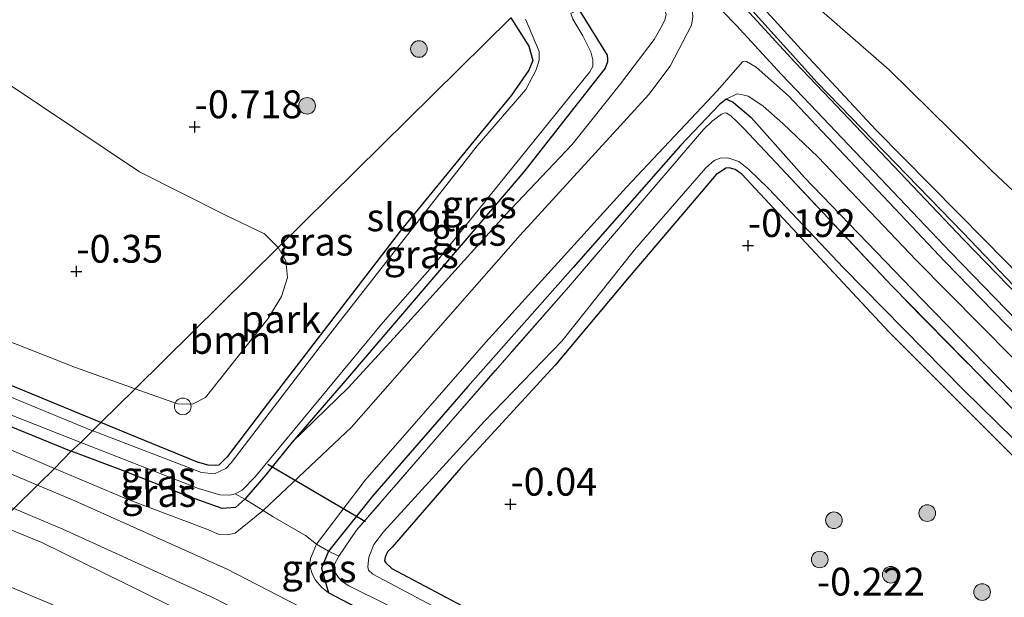
# Model space of a CAD drawing. Units: metres. Extents: x 130290 to 140010, y 524998 to 531251.
# Drawn here: x 137508 to 137597, y 529408 to 529460 of the extents above; entities that cross this region are included whole.
import ezdxf
from ezdxf.enums import TextEntityAlignment as Align

# ---------------------------------------------------------------- set-up
doc = ezdxf.new("R2010")
doc.units = ezdxf.units.M
doc.linetypes.add('IE-TERREINAFSCHEIDING', pattern=[10, 8, -2])
doc.layers.get('0').update_dxf_attribs({"lineweight": 25})
for name, color, linetype, lineweight in [('B-ME-GR-BOOM-GV-B6', 93, 'Continuous', 18), ('B-ME-GR-BOOM-S-B1', 93, 'Continuous', 18), ('B-ME-GW-KRUINLIJN-L-B1', 93, 'Continuous', 18), ('B-ME-GW-TEENLIJN-L-B1', 93, 'Continuous', 18), ('B-ME-IE-GRASLAND-GV-B6', 93, 'Continuous', 18), ('B-ME-IE-GRONDWERKLIJN-GROND_INGERICHT-GV-B6', 253, 'Continuous', 18), ('B-ME-IE-GRONDWERKLIJN-GROND_NIETINGERICHT-GV-B6', 253, 'Continuous', 18), ('B-ME-IE-HULPGEOMETRIE-L-B1', 53, 'Continuous', 18), ('B-ME-IE-INRICHTINGSELEMENT-S-B1', 253, 'Continuous', 18), ('B-ME-IE-TERREINAFSCHEIDING-DOORGANG-L-B1', 8, 'IE-TERREINAFSCHEIDING-KUNSTMATIG-OPEN', 18), ('B-ME-IE-TERREINAFSCHEIDING-RASTERHEKWERK-L-B1', 8, 'IE-TERREINAFSCHEIDING', 18), ('B-ME-OB-BEKLEDING-GV-B6', 253, 'Continuous', 18), ('B-ME-OB-WATERLIJN-L-B1', 133, 'OB-WATERLIJN', 18), ('B-ME-OG-WATER-GV-B6', 153, 'Continuous', 18), ('B-ME-VH-VERH_SOORT-BITUMEN-GV-B6', 8, 'IE-TERREINAFSCHEIDING-NATUURLIJK-HOUTWAL', 18), ('B-ME-VH-VERH_SOORT-ONVERHARD-GV-B6', 8, 'Continuous', 18)]:
    doc.layers.add(name, color=color, linetype=linetype, lineweight=lineweight)
for name, color, linetype in [('B-ME-GW-HOOGTEPUNT-S-B1', 10, 'Continuous'), ('B-ME-GW-INSTEEKWATERGANG-L-B1', 10, 'Continuous'), ('B-ME-KW-DUIKER-L-B1', 10, 'Continuous')]:
    doc.layers.add(name, color=color, linetype=linetype)
doc.styles.add('NLCS-ISO', font='NLCS-ISO.TTF')
doc.linetypes.add('IE-TERREINAFSCHEIDING-KUNSTMATIG-OPEN', pattern='A,7,-1.5,[67,NLCS.SHX,S=0.75,R=0,X=0,Y=0],-1.5', length=10)
doc.linetypes.add('IE-TERREINAFSCHEIDING-NATUURLIJK-HOUTWAL', pattern='A,7,-1.5,[67,NLCS.SHX,S=0.75,R=45,X=0,Y=0],-1.5,7,-1.5,[70,NLCS.SHX,S=0.75,R=0,X=0,Y=0],-1.5', length=20)
doc.linetypes.add('OB-WATERLIJN', pattern='A,10,[32,NLCS.SHX,S=2,R=0,X=0,Y=0],-12', length=22)

# ---------------------------------------------------------------- blocks, each defined once
blk = doc.blocks.new('hoogtepunt')
for p, q in [((-0.5, 0), (0.5, 0)), ((0, 0.5), (0, -0.5))]:
    blk.add_line(p, q)
blk = doc.blocks.new('boom')
h = blk.add_hatch(color=256)
edge = h.paths.add_edge_path()
edge.add_arc((0, 0), 0.75, 0, 360)
blk.add_circle((0, 0), 0.75)
blk = doc.blocks.new('dtb')
blk.add_circle((0, 0), 0.75)

msp = doc.modelspace()

# ---------------------------------------------------------------- linework, layer by layer
at = {"layer": 'B-ME-GR-BOOM-GV-B6'}
for points in [[(137531.437, 529439.026, -0.701), (137518.555, 529426.305, -0.583), (137513.192, 529428.215, -0.606), (137495.856, 529435.046, -0.646), (137462.322, 529448.354, -0.546), (137437.906, 529460.172, -0.776)], [(137500.119, 529459.952, -0.831), (137501.967, 529457.771, -0.831), (137504.286, 529455.65, -0.821), (137518.952, 529445.836, -0.686), (137526.688, 529441.948, -0.711), (137530.19, 529440.245, -0.711), (137531.437, 529439.026, -0.701)], [(137523.727, 529424.92, -0.566), (137522.383, 529424.942, -0.566), (137518.555, 529426.305, -0.583), (137531.437, 529439.026, -0.701), (137532.135, 529437.828, -0.701), (137532.279, 529436.313, -0.691), (137531.747, 529434.607, -0.631), (137530.505, 529432.61, -0.626), (137524.88, 529425.507, -0.566), (137523.727, 529424.92, -0.566)]]:
    msp.add_polyline3d(points, dxfattribs=at)
at = {"layer": 'B-ME-GW-INSTEEKWATERGANG-L-B1'}
for points in [[(137234.883, 529559.957, -0.83), (137233.234, 529560.919, -0.83), (137232.309, 529560.585, -0.83), (137231.471, 529559.742, -0.83), (137231.897, 529557.658, -0.83), (137240.789, 529550.54, -0.825), (137257.633, 529538.015, -0.825), (137262.585, 529534.353, -0.825), (137273.054, 529527.67, -0.825), (137290.053, 529516.886, -0.825), (137302.741, 529509.232, -0.825), (137309.654, 529505.285, -0.825), (137321.145, 529500.028, -0.825), (137337.86, 529492.341, -0.825), (137354.649, 529485.287, -0.825), (137371.879, 529478.068, -0.825), (137388.589, 529471.062, -0.825), (137406.408, 529464.008, -0.825), (137422.965, 529457.322, -0.825), (137443.757, 529448.746, -0.83), (137461.542, 529441.533, -0.83), (137476.678, 529435.251, -0.83), (137497.285, 529427.026, -0.83), (137512.817, 529420.69, -0.825)], [(137515.479, 529423.267, -0.793), (137492.776, 529432.617, -0.798), (137464.271, 529444.08, -0.798), (137443.79, 529452.348, -0.843), (137423.309, 529460.616, -0.888), (137399.899, 529470.166, -0.898), (137376.489, 529479.716, -0.908), (137357.84, 529487.476, -0.951), (137339.192, 529495.235, -0.995), (137320.206, 529503.975, -0.87), (137309.446, 529509.004, -0.818), (137292.183, 529519.346, -0.69), (137273.188, 529531.75, -0.713), (137258.824, 529541.559, -0.8), (137248.495, 529549.32, -0.84), (137234.883, 529559.957, -0.83)], [(137557.531, 529464.796, -0.627), (137558.573, 529463.163, -0.725), (137558.618, 529462.809, -0.768), (137558.479, 529460.459, -0.838), (137561.052, 529456.334, -0.75), (137561.063, 529455.947, -0.748), (137561.059, 529455.745, -0.743), (137560.849, 529455.177, -0.743), (137553.557, 529445.832, -0.728), (137537.681, 529427.245, -0.653), (137532.698, 529421.493, -0.565)], [(137552.379, 529459.707, -0.832), (137553.984, 529457.151, -0.842), (137554.362, 529455.868, -0.842), (137553.992, 529454.986, -0.842), (137552.422, 529452.75, -0.789), (137542.417, 529440.488, -0.679), (137530.554, 529425.056, -0.679), (137526.851, 529420.175, -0.709), (137526.544, 529419.879, -0.712), (137526.082, 529419.435, -0.717), (137525.796, 529419.39, -0.722), (137525.142, 529419.419, -0.719), (137524.182, 529419.696, -0.728), (137518.756, 529421.917, -0.793), (137515.479, 529423.267, -0.793)], [(137572.414, 529452.067, -0.318), (137571.739, 529452.381, -0.318), (137571.144, 529451.901, -0.318), (137567.637, 529448.216, -0.313), (137557.972, 529437.238, -0.313), (137548.517, 529426.494, -0.308), (137539.919, 529416.636, -0.308), (137535.959, 529411.677, -0.302), (137535.328, 529410.137, -0.25), (137535.729, 529408.784, -0.14), (137535.962, 529407.936, 0.08)], [(137572.414, 529452.067, -0.318), (137574, 529450.727, -0.358), (137578.813, 529445.314, -0.333), (137589.313, 529434.436, -0.238), (137607.846, 529415.397, -0.114), (137626.38, 529396.358, 0.01), (137630.117, 529392.543, -0.005), (137633.052, 529389.834, -0.053), (137635.317, 529388.028, -0.078), (137649.763, 529378.115, -0.068), (137672.096, 529362.024, -0.033), (137689.304, 529349.96, -0.06), (137705.43, 529338.403, -0.1), (137713.535, 529332.204, -0.15)], [(137608.946, 529408.863, -0.113), (137586.435, 529431.403, -0.215), (137573.163, 529445.641, -0.168), (137572.55, 529446.038, -0.168), (137572.032, 529446.2, -0.168), (137571.713, 529446.155, -0.168), (137571.322, 529445.911, -0.168), (137570.846, 529445.585, -0.158), (137569.54, 529444.032, -0.138), (137563.014, 529436.369, -0.29), (137556.365, 529428.424, -0.163), (137547.878, 529419.171, -0.08), (137541.682, 529412.055, -0.078), (137541.287, 529411.61, -0.07), (137541.059, 529411.127, -0.065), (137541.003, 529410.81, -0.063), (137541.117, 529410.623, -0.053), (137541.678, 529410.108, -0.048), (137554.887, 529403.09, -0.088), (137570.722, 529394.744, -0.068), (137587.786, 529385.67, -0.03), (137604.486, 529376.906, 0.005)], [(137532.698, 529421.493, -0.565), (137530.901, 529419.272, -0.648), (137530.313, 529418.546, -0.675), (137528.435, 529416.365, -0.696), (137527.581, 529415.606, -0.696), (137526.407, 529415.533, -0.696), (137523.136, 529416.705, -0.696), (137517.51, 529418.904, -0.696), (137512.817, 529420.69, -0.825)], [(137598.571, 529374.804, 0.16), (137570.007, 529389.84, 0.075), (137546.996, 529402.15, 0.058), (137535.962, 529407.936, 0.08)]]:
    msp.add_polyline3d(points, dxfattribs=at)
at = {"layer": 'B-ME-GW-KRUINLIJN-L-B1'}
for points in [[(137564.163, 529471.345, 0.769), (137566.127, 529469.246, 0.74), (137579.94, 529453.874, 0.768), (137593.041, 529440.362, 0.773), (137608.837, 529423.876, 0.848), (137622.378, 529410.556, 0.783), (137633.409, 529399.4, 0.842), (137637.844, 529395.236, 0.818), (137640.44, 529393.222, 0.803), (137654.154, 529383.659, 0.858), (137678.286, 529366.794, 0.81), (137694.924, 529354.808, 0.8), (137708.987, 529345.054, 0.795), (137712.793, 529342.227, 0.795), (137716.967, 529339.327, 0.865)], [(137530.096, 529415.334, 0.16), (137538.046, 529422.844, 0.273), (137553.217, 529440.142, 0.263), (137564.791, 529452.794, 0.198), (137566.704, 529455.359, 0.308), (137568.621, 529459.048, 0.518), (137568.753, 529459.801, 0.553), (137568.684, 529460.557, 0.57), (137568.528, 529461.165, 0.57), (137567.536, 529462.812, 0.55)], [(137412.046, 529459.367, -0.12), (137442.92, 529446.791, -0.128), (137459.088, 529440.516, -0.14), (137475.084, 529433.975, -0.09), (137489.761, 529428.01, -0.078), (137506.526, 529421.155, -0.07), (137511.297, 529419.137, -0.063)], [(137570.958, 529453.169, 0.208), (137573.223, 529455.744, 0.59), (137573.593, 529455.771, 0.62), (137574.44, 529455.268, 0.67), (137577.361, 529452.677, 0.678), (137591.425, 529437.752, 0.665), (137609.053, 529419.671, 0.68), (137627.559, 529400.951, 0.84), (137636.034, 529392.999, 0.868), (137637.854, 529391.655, 0.863), (137643.052, 529387.896, 0.843), (137650.537, 529382.582, 0.788), (137655.836, 529378.854, 0.815), (137668.27, 529369.936, 0.843), (137684.301, 529358.65, 0.855), (137698.344, 529348.745, 0.875), (137713.592, 529337.792, 0.843)], [(137535.962, 529407.936, 0.08), (137535.35, 529408.401, 0.098), (137534.793, 529409.083, 0.113), (137534.534, 529409.591, 0.125), (137534.248, 529410.436, 0.143), (137534.343, 529411.022, 0.165), (137534.872, 529412.321, 0.243), (137539.263, 529418.061, 0.37), (137550.127, 529430.491, 0.37), (137562.784, 529444.447, 0.165), (137570.958, 529453.169, 0.208)], [(137526.885, 529413.149, -0.005), (137526.112, 529413.195, -0.033), (137525.027, 529413.666, -0.06), (137517.844, 529416.369, -0.053), (137511.297, 529419.137, -0.063)], [(137530.096, 529415.334, 0.16), (137527.559, 529413.306, 0.01), (137526.885, 529413.149, -0.005)]]:
    msp.add_polyline3d(points, dxfattribs=at)
at = {"layer": 'B-ME-GW-TEENLIJN-L-B1'}
for points in [[(137560.132, 529467.364, -0.328), (137563.065, 529464.315, -0.373), (137565.776, 529461.258, -0.383), (137566.002, 529460.784, -0.385), (137566.263, 529460.376, -0.393), (137566.355, 529459.971, -0.403), (137566.246, 529459.537, -0.415), (137566.001, 529459.004, -0.43), (137565.272, 529457.743, -0.473), (137562.258, 529453.756, -0.63), (137557.905, 529448.284, -0.583), (137551.824, 529441.905, -0.628), (137542.836, 529431.94, -0.615), (137537.744, 529426.381, -0.593), (137532.698, 529421.493, -0.565)], [(137715.309, 529334.536, 0.038), (137704.893, 529341.904, -0.003), (137693.796, 529349.672, -0.028), (137680.492, 529359.596, 0.08), (137668.202, 529368.125, 0.055), (137654.758, 529377.75, 0.05), (137642.573, 529386.512, 0.055), (137635.814, 529391.174, 0.07), (137633.304, 529393.337, 0.093), (137628.903, 529397.534, 0.015), (137603.282, 529423.307, -0.165), (137588.859, 529437.886, -0.138), (137580.041, 529447.153, -0.128), (137576.843, 529450.202, -0.17), (137575.077, 529451.764, -0.17), (137574.331, 529452.265, -0.17), (137573.734, 529452.646, -0.18), (137573.384, 529452.737, -0.188), (137572.747, 529452.874, -0.23), (137571.739, 529452.381, -0.318)], [(137721.154, 529303.653, 0.743), (137709.01, 529310.215, 0.728), (137694.929, 529317.251, 0.601), (137679.946, 529324.981, 0.568), (137678.707, 529325.62, 0.566), (137665.509, 529332.32, 0.416), (137646.016, 529342.515, 0.396), (137626.32, 529352.613, 0.406), (137609.629, 529360.958, 0.381), (137599.768, 529366.653, 0.316), (137584.206, 529374.406, 0.338), (137565.612, 529384.181, 0.233), (137551.819, 529391.395, 0.233), (137538.88, 529398.51, 0.203), (137523.147, 529406.064, 0.121), (137510.16, 529412.452, 0.061), (137506.164, 529414.068, 0.061)]]:
    msp.add_polyline3d(points, dxfattribs=at)
at = {"layer": 'B-ME-IE-GRASLAND-GV-B6'}
for points in [[(137716.967, 529339.327, 0.865), (137712.793, 529342.227, 0.795), (137708.987, 529345.054, 0.795), (137694.924, 529354.808, 0.8), (137678.286, 529366.794, 0.81), (137654.154, 529383.659, 0.858), (137640.44, 529393.222, 0.803), (137637.844, 529395.236, 0.818), (137633.409, 529399.4, 0.842), (137622.378, 529410.556, 0.783), (137608.837, 529423.876, 0.848), (137593.041, 529440.362, 0.773), (137579.94, 529453.874, 0.768), (137566.127, 529469.246, 0.74), (137564.163, 529471.345, 0.769), (137565.021, 529472.192, 0.369), (137568.933, 529468.125, 0.338), (137570.336, 529466.05, 0.295), (137570.581, 529465.693, 0.218)], [(137607.095, 529425.351, 0.783), (137593.122, 529439.737, 0.74), (137580.503, 529453.022, 0.758), (137577.92, 529455.707, 0.713), (137573.86, 529460.166, 0.703), (137565.553, 529468.712, 0.753), (137563.609, 529470.798, 0.757), (137564.163, 529471.345, 0.769), (137566.127, 529469.246, 0.74), (137579.94, 529453.874, 0.768), (137593.041, 529440.362, 0.773), (137608.837, 529423.876, 0.848)], [(137564.379, 529467.571, 0.753), (137572.667, 529459.044, 0.703), (137576.724, 529454.588, 0.713), (137579.32, 529451.891, 0.758), (137591.941, 529438.603, 0.74), (137605.932, 529424.199, 0.783)], [(137570.581, 529465.693, 0.218), (137574.853, 529460.878, 0.175), (137578.814, 529456.521, 0.215), (137585.26, 529449.582, 0.335), (137595.056, 529439.641, 0.3), (137619.157, 529415.107, 0.433), (137633.086, 529401.041, 0.47), (137635.885, 529398.201, 0.448), (137638.605, 529395.614, 0.498), (137649.412, 529387.667, 0.53), (137663.756, 529377.886, 0.418), (137669.073, 529374.27, 0.432), (137678.653, 529367.65, 0.43), (137690.413, 529359.467, 0.3), (137700.209, 529353.051, 0.243), (137704.94, 529349.435, 0.305), (137712.27, 529343.939, 0.378), (137715.534, 529341.711, 0.388)], [(137532.698, 529421.493, -0.565), (137537.681, 529427.245, -0.653), (137553.557, 529445.832, -0.728), (137560.849, 529455.177, -0.743), (137561.059, 529455.745, -0.743), (137561.063, 529455.947, -0.748), (137561.052, 529456.334, -0.75), (137558.479, 529460.459, -0.838), (137563.065, 529464.315, -0.373), (137565.776, 529461.258, -0.383), (137566.002, 529460.784, -0.385), (137566.263, 529460.376, -0.393), (137566.355, 529459.971, -0.403), (137566.246, 529459.537, -0.415), (137566.001, 529459.004, -0.43), (137565.272, 529457.743, -0.473), (137562.258, 529453.756, -0.63), (137557.905, 529448.284, -0.583), (137551.824, 529441.905, -0.628), (137542.836, 529431.94, -0.615), (137537.744, 529426.381, -0.593), (137532.698, 529421.493, -0.565)], [(137423.309, 529460.616, -0.888), (137443.79, 529452.348, -0.843), (137464.271, 529444.08, -0.798), (137492.776, 529432.617, -0.798), (137515.479, 529423.267, -0.793), (137514.721, 529422.519, -1.338), (137492.98, 529431.476, -1.338), (137455.996, 529446.637, -1.338), (137419.09, 529461.377, -1.338)], [(137532.698, 529421.493, -0.565), (137530.901, 529419.272, -0.648), (137530.313, 529418.546, -0.675), (137528.435, 529416.365, -0.696), (137527.552, 529416.857, -1.338), (137528.196, 529417.183, -1.338), (137529.358, 529418.375, -1.338), (137540.891, 529432.291, -1.338), (137545.735, 529437.81, -1.338), (137559.469, 529454.851, -1.338), (137559.745, 529455.317, -1.338), (137559.755, 529455.922, -1.338), (137559.564, 529456.631, -1.338), (137558.865, 529458.071, -1.338), (137557.948, 529459.598, -1.338), (137557.788, 529460.105, -1.338), (137558.479, 529460.459, -0.838), (137561.052, 529456.334, -0.75), (137561.063, 529455.947, -0.748), (137561.059, 529455.745, -0.743), (137560.849, 529455.177, -0.743), (137553.557, 529445.832, -0.728), (137537.681, 529427.245, -0.653), (137532.698, 529421.493, -0.565)], [(137412.046, 529459.367, -0.12), (137442.92, 529446.791, -0.128), (137459.088, 529440.516, -0.14), (137475.084, 529433.975, -0.09), (137489.761, 529428.01, -0.078), (137506.526, 529421.155, -0.07), (137511.297, 529419.137, -0.063), (137509.777, 529417.636, -0.028), (137492.664, 529424.851, -0.07), (137458.602, 529438.773, -0.072), (137421.997, 529453.474, -0.03)], [(137422.965, 529457.322, -0.825), (137443.757, 529448.746, -0.83), (137461.542, 529441.533, -0.83), (137476.678, 529435.251, -0.83), (137497.285, 529427.026, -0.83), (137512.817, 529420.69, -0.825), (137511.297, 529419.137, -0.063), (137506.526, 529421.155, -0.07), (137489.761, 529428.01, -0.078), (137475.084, 529433.975, -0.09), (137459.088, 529440.516, -0.14), (137442.92, 529446.791, -0.128), (137412.046, 529459.367, -0.12)], [(137514.721, 529422.519, -1.338), (137515.479, 529423.267, -0.793), (137518.756, 529421.917, -0.793), (137524.182, 529419.696, -0.728), (137525.142, 529419.419, -0.719), (137525.796, 529419.39, -0.722), (137526.082, 529419.435, -0.717), (137526.544, 529419.879, -0.712), (137526.851, 529420.175, -0.709), (137530.554, 529425.056, -0.679), (137542.417, 529440.488, -0.679), (137552.422, 529452.75, -0.789), (137553.992, 529454.986, -0.842), (137554.362, 529455.868, -0.842), (137553.984, 529457.151, -0.842), (137552.379, 529459.707, -0.832)], [(137553.696, 529459.582, -1.338), (137554.927, 529456.671, -1.338), (137554.931, 529455.881, -1.338), (137554.648, 529455.012, -1.338), (137553.712, 529453.246, -1.338), (137549.329, 529448.173, -1.338), (137540.579, 529436.985, -1.338), (137535.226, 529430.113, -1.338), (137527.21, 529419.636, -1.338), (137526.715, 529419.123, -1.338), (137525.716, 529418.651, -1.338), (137524.524, 529418.754, -1.338), (137514.836, 529422.472, -1.338), (137514.721, 529422.519, -1.338)], [(137568.753, 529459.801, 0.553), (137568.621, 529459.048, 0.518), (137566.704, 529455.359, 0.308), (137564.791, 529452.794, 0.198), (137553.217, 529440.142, 0.263), (137538.046, 529422.844, 0.273), (137530.096, 529415.334, 0.16), (137528.435, 529416.365, -0.696), (137530.313, 529418.546, -0.675), (137530.901, 529419.272, -0.648), (137532.698, 529421.493, -0.565), (137537.744, 529426.381, -0.593), (137542.836, 529431.94, -0.615), (137551.824, 529441.905, -0.628), (137557.905, 529448.284, -0.583), (137562.258, 529453.756, -0.63), (137565.272, 529457.743, -0.473), (137566.001, 529459.004, -0.43), (137566.246, 529459.537, -0.415)], [(137609.053, 529419.671, 0.68), (137591.425, 529437.752, 0.665), (137577.361, 529452.677, 0.678), (137574.44, 529455.268, 0.67), (137573.593, 529455.771, 0.62), (137573.223, 529455.744, 0.59), (137570.958, 529453.169, 0.208), (137562.784, 529444.447, 0.165), (137550.127, 529430.491, 0.37), (137539.263, 529418.061, 0.37), (137534.872, 529412.321, 0.243), (137533.879, 529413.079, 0.293), (137530.974, 529414.763, 0.208), (137530.096, 529415.334, 0.16), (137538.046, 529422.844, 0.273), (137553.217, 529440.142, 0.263), (137564.791, 529452.794, 0.198), (137566.704, 529455.359, 0.308), (137568.621, 529459.048, 0.518), (137568.753, 529459.801, 0.553)], [(137432.455, 529454.273, -1.338), (137457.25, 529444.096, -1.338), (137482.044, 529433.919, -1.338), (137513.67, 529421.481, -1.338), (137512.817, 529420.69, -0.825), (137497.285, 529427.026, -0.83), (137476.678, 529435.251, -0.83), (137461.542, 529441.533, -0.83), (137443.757, 529448.746, -0.83), (137422.965, 529457.322, -0.825)], [(137603.282, 529423.307, -0.165), (137588.859, 529437.886, -0.138), (137580.041, 529447.153, -0.128), (137576.843, 529450.202, -0.17), (137575.077, 529451.764, -0.17), (137574.331, 529452.265, -0.17), (137573.734, 529452.646, -0.18), (137573.384, 529452.737, -0.188), (137572.747, 529452.874, -0.23), (137571.739, 529452.381, -0.318), (137571.144, 529451.901, -0.318), (137567.637, 529448.216, -0.313), (137557.972, 529437.238, -0.313), (137548.517, 529426.494, -0.308), (137539.919, 529416.636, -0.308), (137535.959, 529411.677, -0.302), (137534.872, 529412.321, 0.243), (137539.263, 529418.061, 0.37), (137550.127, 529430.491, 0.37), (137562.784, 529444.447, 0.165), (137570.958, 529453.169, 0.208), (137573.223, 529455.744, 0.59), (137573.593, 529455.771, 0.62), (137574.44, 529455.268, 0.67), (137577.361, 529452.677, 0.678), (137591.425, 529437.752, 0.665), (137609.053, 529419.671, 0.68)], [(137607.846, 529415.397, -0.114), (137589.313, 529434.436, -0.238), (137578.813, 529445.314, -0.333), (137574, 529450.727, -0.358), (137572.414, 529452.067, -0.318), (137571.739, 529452.381, -0.318), (137572.747, 529452.874, -0.23), (137573.384, 529452.737, -0.188), (137573.734, 529452.646, -0.18), (137574.331, 529452.265, -0.17), (137575.077, 529451.764, -0.17), (137576.843, 529450.202, -0.17), (137580.041, 529447.153, -0.128), (137588.859, 529437.886, -0.138), (137603.282, 529423.307, -0.165)], [(137607.556, 529414.278, -0.678), (137586.649, 529435.561, -0.678), (137576.221, 529446.673, -0.678), (137573.31, 529449.767, -0.678), (137572.717, 529450.383, -0.678), (137572.206, 529450.846, -0.678), (137571.808, 529451.122, -0.678), (137571.675, 529451.158, -0.678), (137571.337, 529451.03, -0.678), (137570.502, 529450.392, -0.678), (137569.699, 529449.652, -0.678), (137566.727, 529446.134, -0.678), (137557.558, 529435.467, -0.678), (137547.14, 529423.566, -0.678), (137538.488, 529413.561, -0.678), (137536.899, 529411.241, -0.678), (137535.959, 529411.677, -0.302), (137539.919, 529416.636, -0.308), (137548.517, 529426.494, -0.308), (137557.972, 529437.238, -0.313), (137567.637, 529448.216, -0.313), (137571.144, 529451.901, -0.318), (137571.739, 529452.381, -0.318), (137572.414, 529452.067, -0.318)], [(137572.414, 529452.067, -0.318), (137574, 529450.727, -0.358), (137578.813, 529445.314, -0.333), (137589.313, 529434.436, -0.238), (137607.846, 529415.397, -0.114), (137626.38, 529396.358, 0.01), (137630.117, 529392.543, -0.005), (137633.052, 529389.834, -0.053), (137635.317, 529388.028, -0.078), (137649.763, 529378.115, -0.068), (137672.096, 529362.024, -0.033), (137689.304, 529349.96, -0.06), (137705.43, 529338.403, -0.1), (137713.535, 529332.204, -0.15)], [(137614.241, 529370.516, -0.678), (137593.926, 529381.138, -0.678), (137568.6, 529394.382, -0.678), (137549.294, 529404.658, -0.678), (137539.956, 529409.604, -0.678), (137539.56, 529409.981, -0.678), (137539.499, 529410.285, -0.678), (137539.583, 529411.156, -0.678), (137540.041, 529412.288, -0.678), (137540.919, 529413.43, -0.678), (137549.99, 529423.377, -0.678), (137556.96, 529430.577, -0.678), (137563.497, 529438.811, -0.678), (137569.934, 529446.19, -0.678), (137570.669, 529446.864, -0.678), (137571.21, 529447.055, -0.678), (137571.916, 529447.108, -0.678), (137572.882, 529446.754, -0.678), (137573.792, 529446.048, -0.678), (137575.572, 529444.335, -0.678), (137582.3, 529437.206, -0.678), (137593.132, 529426.188, -0.678), (137600.661, 529418.808, -0.678)], [(137604.486, 529376.906, 0.005), (137587.786, 529385.67, -0.03), (137570.722, 529394.744, -0.068), (137554.887, 529403.09, -0.088), (137541.678, 529410.108, -0.048), (137541.117, 529410.623, -0.053), (137541.003, 529410.81, -0.063), (137541.059, 529411.127, -0.065), (137541.287, 529411.61, -0.07), (137541.682, 529412.055, -0.078), (137547.878, 529419.171, -0.08), (137556.365, 529428.424, -0.163), (137563.014, 529436.369, -0.29), (137569.54, 529444.032, -0.138), (137570.846, 529445.585, -0.158), (137571.322, 529445.911, -0.168), (137571.713, 529446.155, -0.168), (137572.032, 529446.2, -0.168), (137572.55, 529446.038, -0.168), (137573.163, 529445.641, -0.168), (137586.435, 529431.403, -0.215), (137608.946, 529408.863, -0.113)], [(137608.946, 529408.863, -0.113), (137586.435, 529431.403, -0.215), (137573.163, 529445.641, -0.168), (137572.55, 529446.038, -0.168), (137572.032, 529446.2, -0.168), (137571.713, 529446.155, -0.168), (137571.322, 529445.911, -0.168), (137570.846, 529445.585, -0.158), (137569.54, 529444.032, -0.138), (137563.014, 529436.369, -0.29), (137556.365, 529428.424, -0.163), (137547.878, 529419.171, -0.08), (137541.682, 529412.055, -0.078), (137541.287, 529411.61, -0.07), (137541.059, 529411.127, -0.065), (137541.003, 529410.81, -0.063), (137541.117, 529410.623, -0.053), (137541.678, 529410.108, -0.048), (137554.887, 529403.09, -0.088), (137570.722, 529394.744, -0.068), (137587.786, 529385.67, -0.03), (137604.486, 529376.906, 0.005)], [(137527.08, 529416.73, -1.338), (137527.552, 529416.857, -1.338), (137528.435, 529416.365, -0.696), (137527.581, 529415.606, -0.696), (137526.407, 529415.533, -0.696), (137523.136, 529416.705, -0.696), (137517.51, 529418.904, -0.696), (137512.817, 529420.69, -0.825), (137513.67, 529421.481, -1.338), (137524.266, 529417.313, -1.338), (137526.19, 529416.762, -1.338), (137527.08, 529416.73, -1.338)], [(137528.435, 529416.365, -0.696), (137530.096, 529415.334, 0.16), (137527.559, 529413.306, 0.01), (137526.885, 529413.149, -0.005), (137526.112, 529413.195, -0.033), (137525.027, 529413.666, -0.06), (137517.844, 529416.369, -0.053), (137511.297, 529419.137, -0.063), (137512.817, 529420.69, -0.825), (137517.51, 529418.904, -0.696), (137523.136, 529416.705, -0.696), (137526.407, 529415.533, -0.696), (137527.581, 529415.606, -0.696), (137528.435, 529416.365, -0.696)], [(137553.967, 529396.032, 0.098), (137526.843, 529410.049, -0.04), (137513.131, 529416.222, -0.02), (137509.777, 529417.636, -0.028), (137511.297, 529419.137, -0.063), (137517.844, 529416.369, -0.053), (137525.027, 529413.666, -0.06), (137526.112, 529413.195, -0.033), (137526.885, 529413.149, -0.005), (137527.559, 529413.306, 0.01), (137530.096, 529415.334, 0.16), (137530.974, 529414.763, 0.208), (137533.879, 529413.079, 0.293), (137534.872, 529412.321, 0.243), (137534.343, 529411.022, 0.165), (137534.248, 529410.436, 0.143), (137534.534, 529409.591, 0.125), (137534.793, 529409.083, 0.113), (137535.35, 529408.401, 0.098), (137535.962, 529407.936, 0.08), (137546.996, 529402.15, 0.058)], [(137678.707, 529325.62, 0.566), (137665.509, 529332.32, 0.416), (137646.016, 529342.515, 0.396), (137626.32, 529352.613, 0.406), (137609.629, 529360.958, 0.381), (137599.768, 529366.653, 0.316), (137584.206, 529374.406, 0.338), (137565.612, 529384.181, 0.233), (137551.819, 529391.395, 0.233), (137538.88, 529398.51, 0.203), (137523.147, 529406.064, 0.121), (137510.16, 529412.452, 0.061), (137506.164, 529414.068, 0.061), (137507.643, 529415.529, -0.008), (137512.054, 529413.669, 0.003), (137525.601, 529407.479, 0.008), (137552.648, 529393.5, 0.145), (137585.242, 529376.394, 0.2), (137618.707, 529358.797, 0.258), (137650.226, 529342.203, 0.3), (137683.606, 529325.1, 0.353)], [(137535.959, 529411.677, -0.302), (137535.328, 529410.137, -0.25), (137535.729, 529408.784, -0.14), (137535.962, 529407.936, 0.08), (137535.35, 529408.401, 0.098), (137534.793, 529409.083, 0.113), (137534.534, 529409.591, 0.125), (137534.248, 529410.436, 0.143), (137534.343, 529411.022, 0.165), (137534.872, 529412.321, 0.243), (137535.959, 529411.677, -0.302)], [(137598.571, 529374.804, 0.16), (137570.007, 529389.84, 0.075), (137546.996, 529402.15, 0.058), (137535.962, 529407.936, 0.08), (137535.729, 529408.784, -0.14), (137535.328, 529410.137, -0.25), (137535.959, 529411.677, -0.302), (137536.899, 529411.241, -0.678), (137536.481, 529410.444, -0.678), (137536.409, 529410.21, -0.678), (137536.601, 529409.736, -0.678), (137536.828, 529409.329, -0.678), (137537.207, 529408.936, -0.678), (137537.804, 529408.555, -0.678), (137541.246, 529406.86, -0.678), (137567.335, 529393.198, -0.678), (137595.138, 529378.68, -0.678), (137625.28, 529362.792, -0.678)], [(137669.863, 529319.58, 3.728), (137648.113, 529331.094, 3.666), (137629.927, 529341.197, 3.603), (137616.987, 529349.1, 3.431), (137602.098, 529356.907, 3.431), (137592.848, 529361.214, 3.493), (137576.177, 529368.887, 3.541), (137555.869, 529379.45, 3.453), (137534.78, 529390.448, 3.381), (137521.697, 529397.028, 3.356), (137504.596, 529405.012, 3.286), (137499.341, 529407.33, 3.283), (137502.52, 529410.469, 1.808), (137511.162, 529406.839, 1.901), (137536.146, 529394.155, 1.948), (137561.031, 529380.65, 2.253), (137585.742, 529367.737, 2.318), (137596.695, 529362.993, 2.223), (137615.803, 529352.89, 2.351), (137627.713, 529346.366, 2.366), (137640.62, 529339.386, 2.528), (137651.95, 529333.26, 2.626), (137669.647, 529323.972, 2.536)]]:
    msp.add_polyline3d(points, dxfattribs=at)
at = {"layer": 'B-ME-IE-GRONDWERKLIJN-GROND_INGERICHT-GV-B6'}
for points in [[(137437.906, 529460.172, -0.776), (137462.322, 529448.354, -0.546), (137495.856, 529435.046, -0.646), (137513.192, 529428.215, -0.606), (137518.555, 529426.305, -0.583), (137515.479, 529423.267, -0.793), (137492.776, 529432.617, -0.798), (137464.271, 529444.08, -0.798), (137443.79, 529452.348, -0.843), (137423.309, 529460.616, -0.888)], [(137552.379, 529459.707, -0.832), (137531.437, 529439.026, -0.701), (137530.19, 529440.245, -0.711), (137526.688, 529441.948, -0.711), (137518.952, 529445.836, -0.686), (137504.286, 529455.65, -0.821), (137501.967, 529457.771, -0.831), (137500.119, 529459.952, -0.831)], [(137515.479, 529423.267, -0.793), (137518.555, 529426.305, -0.583), (137522.383, 529424.942, -0.566), (137523.727, 529424.92, -0.566), (137524.88, 529425.507, -0.566), (137530.505, 529432.61, -0.626), (137531.747, 529434.607, -0.631), (137532.279, 529436.313, -0.691), (137532.135, 529437.828, -0.701), (137531.437, 529439.026, -0.701), (137552.379, 529459.707, -0.832), (137553.984, 529457.151, -0.842), (137554.362, 529455.868, -0.842), (137553.992, 529454.986, -0.842), (137552.422, 529452.75, -0.789), (137542.417, 529440.488, -0.679), (137530.554, 529425.056, -0.679), (137526.851, 529420.175, -0.709), (137526.544, 529419.879, -0.712), (137526.082, 529419.435, -0.717), (137525.796, 529419.39, -0.722), (137525.142, 529419.419, -0.719), (137524.182, 529419.696, -0.728), (137518.756, 529421.917, -0.793), (137515.479, 529423.267, -0.793)]]:
    msp.add_polyline3d(points, dxfattribs=at)
at = {"layer": 'B-ME-IE-GRONDWERKLIJN-GROND_NIETINGERICHT-GV-B6'}
msp.add_polyline3d([(137619.157, 529415.107, 0.433), (137595.056, 529439.641, 0.3), (137585.26, 529449.582, 0.335), (137578.814, 529456.521, 0.215), (137574.853, 529460.878, 0.175), (137570.581, 529465.693, 0.218), (137571.047, 529465.449, 0.145), (137571.513, 529465.272, 0.098), (137571.934, 529465.348, -0.023), (137572.223, 529465.527, -0.098), (137572.864, 529466.566, -0.35), (137574.271, 529465.228, -0.35), (137580.337, 529460.328, -0.35), (137586.428, 529455.024, -0.35), (137595.703, 529445.899, -0.35), (137611.464, 529431.092, -0.35)], dxfattribs=at)
at = {"layer": 'B-ME-IE-HULPGEOMETRIE-L-B1'}
msp.add_polyline3d([(137552.379, 529459.707, -0.832), (137531.437, 529439.026, -0.701), (137518.555, 529426.305, -0.583), (137515.479, 529423.267, -0.793), (137514.721, 529422.519, -1.338), (137513.67, 529421.481, -1.338), (137512.817, 529420.69, -0.825), (137511.297, 529419.137, -0.063), (137509.777, 529417.636, -0.028), (137507.643, 529415.529, -0.008)], dxfattribs=at)
at = {"layer": 'B-ME-IE-TERREINAFSCHEIDING-DOORGANG-L-B1'}
msp.add_line((137533.879, 529413.079, 0.293), (137530.974, 529414.763, 0.208), dxfattribs=at)
at = {"layer": 'B-ME-IE-TERREINAFSCHEIDING-RASTERHEKWERK-L-B1'}
for points in [[(137607.556, 529414.278, -0.678), (137586.649, 529435.561, -0.678), (137576.221, 529446.673, -0.678), (137573.31, 529449.767, -0.678), (137572.717, 529450.383, -0.678), (137572.206, 529450.846, -0.678), (137571.808, 529451.122, -0.678), (137571.675, 529451.158, -0.678), (137571.337, 529451.03, -0.678), (137570.502, 529450.392, -0.678), (137569.699, 529449.652, -0.678), (137566.727, 529446.134, -0.678), (137557.558, 529435.467, -0.678), (137547.14, 529423.566, -0.678), (137538.488, 529413.561, -0.678), (137536.899, 529411.241, -0.678), (137535.959, 529411.677, -0.302), (137534.872, 529412.321, 0.243), (137533.879, 529413.079, 0.293)], [(137527.552, 529416.857, -1.338), (137528.435, 529416.365, -0.696), (137530.096, 529415.334, 0.16), (137530.974, 529414.763, 0.208)]]:
    msp.add_polyline3d(points, dxfattribs=at)
at = {"layer": 'B-ME-KW-DUIKER-L-B1'}
msp.add_line((137539.307, 529414.317, -0.499), (137530.516, 529419.499, -0.634), dxfattribs=at)
at = {"layer": 'B-ME-OB-BEKLEDING-GV-B6'}
msp.add_polyline3d([(137669.647, 529323.972, 2.536), (137651.95, 529333.26, 2.626), (137640.62, 529339.386, 2.528), (137627.713, 529346.366, 2.366), (137615.803, 529352.89, 2.351), (137596.695, 529362.993, 2.223), (137585.742, 529367.737, 2.318), (137561.031, 529380.65, 2.253), (137536.146, 529394.155, 1.948), (137511.162, 529406.839, 1.901), (137502.52, 529410.469, 1.808), (137506.164, 529414.068, 0.061), (137510.16, 529412.452, 0.061), (137523.147, 529406.064, 0.121), (137538.88, 529398.51, 0.203), (137551.819, 529391.395, 0.233), (137565.612, 529384.181, 0.233), (137584.206, 529374.406, 0.338), (137599.768, 529366.653, 0.316), (137609.629, 529360.958, 0.381), (137626.32, 529352.613, 0.406), (137646.016, 529342.515, 0.396), (137665.509, 529332.32, 0.416), (137678.707, 529325.62, 0.566)], dxfattribs=at)
at = {"layer": 'B-ME-OB-WATERLIJN-L-B1'}
msp.add_polyline3d([(137566.898, 529473.969, -0.35), (137571.895, 529468.042, -0.35), (137572.864, 529466.566, -0.35), (137574.271, 529465.228, -0.35), (137580.337, 529460.328, -0.35), (137586.428, 529455.024, -0.35), (137595.703, 529445.899, -0.35), (137611.464, 529431.092, -0.35), (137632.925, 529413.273, -0.35), (137654.315, 529395.253, -0.35), (137670.621, 529381.729, -0.35), (137696.905, 529361.567, -0.35), (137712.665, 529351.041, -0.35), (137731.938, 529340.8, -0.35)], dxfattribs=at)
at = {"layer": 'B-ME-OG-WATER-GV-B6'}
for points in [[(137731.938, 529340.8, -0.35), (137712.665, 529351.041, -0.35), (137696.905, 529361.567, -0.35), (137670.621, 529381.729, -0.35), (137654.315, 529395.253, -0.35), (137632.925, 529413.273, -0.35), (137611.464, 529431.092, -0.35), (137595.703, 529445.899, -0.35), (137586.428, 529455.024, -0.35), (137580.337, 529460.328, -0.35), (137574.271, 529465.228, -0.35), (137572.864, 529466.566, -0.35), (137571.895, 529468.042, -0.35), (137566.898, 529473.969, -0.35), (137584.021, 529490.955, -0.35), (137601.209, 529473.984, -0.35), (137618.398, 529457.013, -0.35), (137635.586, 529440.042, -0.35), (137652.775, 529423.071, -0.35), (137678.74, 529405.686, -0.35), (137704.705, 529388.3, -0.35), (137730.67, 529370.915, -0.35)], [(137419.09, 529461.377, -1.338), (137455.996, 529446.637, -1.338), (137492.98, 529431.476, -1.338), (137514.721, 529422.519, -1.338)], [(137557.948, 529459.598, -1.338), (137558.865, 529458.071, -1.338), (137559.564, 529456.631, -1.338), (137559.755, 529455.922, -1.338), (137559.745, 529455.317, -1.338), (137559.469, 529454.851, -1.338), (137545.735, 529437.81, -1.338), (137540.891, 529432.291, -1.338), (137529.358, 529418.375, -1.338), (137528.196, 529417.183, -1.338), (137527.552, 529416.857, -1.338), (137527.08, 529416.73, -1.338), (137526.19, 529416.762, -1.338), (137524.266, 529417.313, -1.338), (137513.67, 529421.481, -1.338), (137514.721, 529422.519, -1.338), (137514.836, 529422.472, -1.338), (137524.524, 529418.754, -1.338), (137525.716, 529418.651, -1.338), (137526.715, 529419.123, -1.338), (137527.21, 529419.636, -1.338), (137535.226, 529430.113, -1.338), (137540.579, 529436.985, -1.338), (137549.329, 529448.173, -1.338), (137553.712, 529453.246, -1.338), (137554.648, 529455.012, -1.338), (137554.931, 529455.881, -1.338), (137554.927, 529456.671, -1.338), (137553.696, 529459.582, -1.338)], [(137514.721, 529422.519, -1.338), (137513.67, 529421.481, -1.338), (137482.044, 529433.919, -1.338), (137457.25, 529444.096, -1.338), (137432.455, 529454.273, -1.338)], [(137541.246, 529406.86, -0.678), (137537.804, 529408.555, -0.678), (137537.207, 529408.936, -0.678), (137536.828, 529409.329, -0.678), (137536.601, 529409.736, -0.678), (137536.409, 529410.21, -0.678), (137536.481, 529410.444, -0.678), (137536.899, 529411.241, -0.678), (137538.488, 529413.561, -0.678), (137547.14, 529423.566, -0.678), (137557.558, 529435.467, -0.678), (137566.727, 529446.134, -0.678), (137569.699, 529449.652, -0.678), (137570.502, 529450.392, -0.678), (137571.337, 529451.03, -0.678), (137571.675, 529451.158, -0.678), (137571.808, 529451.122, -0.678), (137572.206, 529450.846, -0.678), (137572.717, 529450.383, -0.678), (137573.31, 529449.767, -0.678), (137576.221, 529446.673, -0.678), (137586.649, 529435.561, -0.678), (137607.556, 529414.278, -0.678)], [(137600.661, 529418.808, -0.678), (137593.132, 529426.188, -0.678), (137582.3, 529437.206, -0.678), (137575.572, 529444.335, -0.678), (137573.792, 529446.048, -0.678), (137572.882, 529446.754, -0.678), (137571.916, 529447.108, -0.678), (137571.21, 529447.055, -0.678), (137570.669, 529446.864, -0.678), (137569.934, 529446.19, -0.678), (137563.497, 529438.811, -0.678), (137556.96, 529430.577, -0.678), (137549.99, 529423.377, -0.678), (137540.919, 529413.43, -0.678), (137540.041, 529412.288, -0.678), (137539.583, 529411.156, -0.678), (137539.499, 529410.285, -0.678), (137539.56, 529409.981, -0.678), (137539.956, 529409.604, -0.678), (137549.294, 529404.658, -0.678), (137568.6, 529394.382, -0.678), (137593.926, 529381.138, -0.678), (137614.241, 529370.516, -0.678)]]:
    msp.add_polyline3d(points, dxfattribs=at)
at = {"layer": 'B-ME-VH-VERH_SOORT-BITUMEN-GV-B6'}
for points in [[(137421.997, 529453.474, -0.03), (137458.602, 529438.773, -0.072), (137492.664, 529424.851, -0.07), (137509.777, 529417.636, -0.028), (137507.643, 529415.529, -0.008), (137491.602, 529422.292, -0.047), (137457.561, 529436.204, -0.05), (137420.957, 529450.906, -0.007)], [(137724.092, 529305.961, 0.5), (137703.849, 529315.531, 0.427), (137683.606, 529325.1, 0.353), (137650.226, 529342.203, 0.3), (137618.707, 529358.797, 0.258), (137585.242, 529376.394, 0.2), (137552.648, 529393.5, 0.145), (137525.601, 529407.479, 0.008), (137512.054, 529413.669, 0.003), (137507.643, 529415.529, -0.008), (137509.777, 529417.636, -0.028), (137513.131, 529416.222, -0.02), (137526.843, 529410.049, -0.04), (137553.967, 529396.032, 0.098), (137586.57, 529378.92, 0.153), (137620.036, 529361.323, 0.21), (137651.542, 529344.736, 0.253), (137684.867, 529327.661, 0.305), (137705.905, 529317.364, 0.342), (137725.287, 529308.553, 0.453)]]:
    msp.add_polyline3d(points, dxfattribs=at)
at = {"layer": 'B-ME-VH-VERH_SOORT-ONVERHARD-GV-B6'}
msp.add_polyline3d([(137605.932, 529424.199, 0.783), (137591.941, 529438.603, 0.74), (137579.32, 529451.891, 0.758), (137576.724, 529454.588, 0.713), (137572.667, 529459.044, 0.703), (137564.379, 529467.571, 0.753), (137562.441, 529469.644, 0.704), (137563.609, 529470.798, 0.757), (137565.553, 529468.712, 0.753), (137573.86, 529460.166, 0.703), (137577.92, 529455.707, 0.713), (137580.503, 529453.022, 0.758), (137593.122, 529439.737, 0.74), (137607.095, 529425.351, 0.783)], dxfattribs=at)

# ---------------------------------------------------------------- block references
at = {"layer": 'B-ME-GR-BOOM-S-B1', "rotation": 90}
for p in [(137544.103, 529456.897, -0.706), (137534.038, 529451.78, -0.711), (137589.855, 529415.108, -0.13), (137581.45, 529414.464, -0.08), (137580.173, 529410.931, -0.07), (137586.559, 529409.565, -0.075), (137594.787, 529407.997, -0.095)]:
    msp.add_blockref('boom', p, dxfattribs=at)
at = {"layer": 'B-ME-GW-HOOGTEPUNT-S-B1', "rotation": 90}
for p in [(137523.924, 529449.885, -0.718), (137523.924, 529449.885, -0.718), (137573.718, 529439.192, -0.192), (137573.718, 529439.192, -0.192), (137513.276, 529436.878, -0.35), (137513.276, 529436.878, -0.35), (137552.339, 529415.903, -0.04), (137552.339, 529415.903, -0.04)]:
    msp.add_blockref('hoogtepunt', p, dxfattribs=at)
at = {"layer": 'B-ME-IE-INRICHTINGSELEMENT-S-B1', "rotation": 90}
msp.add_blockref('dtb', (137522.852, 529424.719, -0.467), dxfattribs=at)

# ---------------------------------------------------------------- texts
at = {"layer": 'B-ME-GR-BOOM-GV-B6', "ltscale": 0.2, "style": 'NLCS-ISO'}
msp.add_text('bmn', height=2.5, dxfattribs=at).set_placement((137527.1375, 529430.6978), align=Align.MIDDLE_CENTER)
at = {"layer": 'B-ME-GW-HOOGTEPUNT-S-B1', "ltscale": 0.2, "style": 'NLCS-ISO'}
for s, p in [('-0.718', (137523.924, 529449.885, -0.718)), ('-0.718', (137523.924, 529449.885, -0.718)), ('-0.192', (137573.718, 529439.192, -0.192)), ('-0.192', (137573.718, 529439.192, -0.192)), ('-0.35', (137513.276, 529436.878, -0.35)), ('-0.35', (137513.276, 529436.878, -0.35)), ('-0.04', (137552.339, 529415.903, -0.04)), ('-0.04', (137552.339, 529415.903, -0.04)), ('-0.222', (137579.922, 529406.908, -0.222)), ('-0.222', (137579.922, 529406.908, -0.222))]:
    msp.add_text(s, height=2.5, dxfattribs=at).set_placement(p, align=Align.BOTTOM_LEFT)
at = {"layer": 'B-ME-IE-GRASLAND-GV-B6', "ltscale": 0.2, "style": 'NLCS-ISO'}
for p in [(137549.5265, 529442.904), (137548.594, 529440.4325), (137534.826, 529439.551), (137544.3075, 529438.412), (137520.626, 529418.507), (137520.6965, 529416.9195), (137535.105, 529410.1285)]:
    msp.add_text('gras', height=2.5, dxfattribs=at).set_placement(p, align=Align.MIDDLE_CENTER)
at = {"layer": 'B-ME-IE-GRONDWERKLIJN-GROND_INGERICHT-GV-B6', "ltscale": 0.2, "style": 'NLCS-ISO'}
msp.add_text('park', height=2.5, dxfattribs=at).set_placement((137531.6828, 529432.5804), align=Align.MIDDLE_CENTER)
at = {"layer": 'B-ME-OG-WATER-GV-B6', "ltscale": 0.2, "style": 'NLCS-ISO'}
msp.add_text('sloot', height=2.5, dxfattribs=at).set_placement((137543.3785, 529441.7373), align=Align.MIDDLE_CENTER)

doc.saveas('drawing.dxf')
